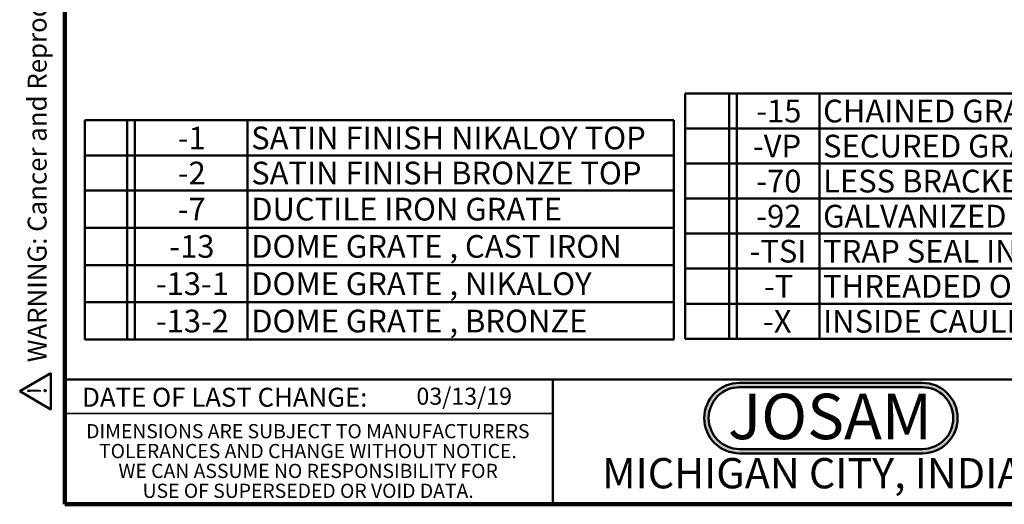
# Model space of a CAD drawing. Units: inches. Extents: x 0.2 to 8.4, y 0.1 to 10.9.
# Drawn here: x 0.2 to 5.6, y 0.1 to 2.7 of the extents above; entities that cross this region are included whole.
import ezdxf

# ---------------------------------------------------------------- set-up
doc = ezdxf.new("R2010")
doc.units = ezdxf.units.IN
doc.header["$MEASUREMENT"] = 0
doc.layers.add('WALL', color=7, linetype='Continuous', lineweight=50)
doc.styles.add('SLDTEXTSTYLE0', font='TXT', dxfattribs={"width": 0.605})
doc.styles.add('SLDTEXTSTYLE1', font='TXT', dxfattribs={"width": 0.7})

# ---------------------------------------------------------------- blocks, each defined once
blk = doc.blocks.new('JOSAM')
at = {"layer": 'WALL'}
h = blk.add_hatch(color=256, dxfattribs=at)
edge = h.paths.add_edge_path(flags=0)
edge.add_line((5.0836, 0.7136), (4.0768, 0.7136))
edge.add_arc((4.0768, 0.5197), 0.194, 90, 270)
edge.add_line((4.0768, 0.3257), (5.0836, 0.3257))
edge.add_arc((5.0836, 0.5197), 0.194, 270, 450)
edge = h.paths.add_edge_path(flags=0)
edge.add_arc((5.0836, 0.5197), 0.17, -90, 90, ccw=False)
edge.add_line((5.0836, 0.3497), (4.0768, 0.3497))
edge.add_arc((4.0768, 0.5197), 0.17, 90, 270, ccw=False)
edge.add_line((4.0768, 0.6897), (5.0836, 0.6897))
for p, q in [((4.0768, 0.7136), (5.0836, 0.7136)), ((4.0768, 0.6897), (5.0836, 0.6897)), ((4.0768, 0.3497), (5.0836, 0.3497)), ((4.0768, 0.3257), (5.0836, 0.3257))]:
    blk.add_line(p, q, dxfattribs=at)
for centre, radius, start, end in [((4.0768, 0.5197), 0.194, 90, 270), ((5.0836, 0.5197), 0.194, 270, 90), ((4.0768, 0.5197), 0.17, 90, 270), ((5.0836, 0.5197), 0.17, 270, 90)]:
    blk.add_arc(centre, radius, start, end, dxfattribs=at)
at = {"layer": 'WALL', "insert": (4.5754, 0.6538), "char_height": 0.25, "attachment_point": 2, "style": 'SLDTEXTSTYLE1'}
blk.add_mtext('JOSAM', dxfattribs=at)
blk = doc.blocks.new('SW_NOTE_2')
at = {"color": 0, "linetype": 'Continuous', "lineweight": 0, "char_height": 0.078125, "attachment_point": 2, "style": 'SLDTEXTSTYLE0'}
for s, insert in [('DIMENSIONS ARE SUBJECT TO MANUFACTURERS', (1.2866, 0.1007)), ('TOLERANCES AND CHANGE WITHOUT NOTICE.', (1.287, -0.0087)), ('WE CAN ASSUME NO RESPONSIBILITY FOR', (1.2882, -0.118)), ('USE OF SUPERSEDED OR VOID DATA.', (1.2882, -0.2274))]:
    blk.add_mtext(s, dxfattribs=dict(at, insert=insert))
blk = doc.blocks.new('SW_TABLEANNOTATION_1')
at = {"layer": 'WALL', "color": 0}
for p, q in [((0, 0), (0, -1.2072)), ((3.2427, 0), (0, 0)), ((0.2332, 0), (0.2332, -1.2072)), ((0.275, 0), (0.275, -1.2072)), ((0.8958, 0), (0.8958, -1.2072)), ((3.2427, -1.2072), (3.2427, 0)), ((0, -0.1947), (3.2427, -0.1947)), ((0, -0.3863), (3.2427, -0.3863)), ((0, -0.5915), (3.2427, -0.5915)), ((0, -0.7968), (3.2427, -0.7968)), ((0, -1.002), (3.2427, -1.002)), ((0, -1.2072), (3.2427, -1.2072))]:
    blk.add_line(p, q, dxfattribs=at)
at = {"layer": 'WALL', "color": 0, "char_height": 0.125, "attachment_point": 1, "style": 'SLDTEXTSTYLE0'}
for s, insert in [('-1', (0.5113, -0.0352)), ('SATIN FINISH NIKALOY TOP', (0.9155, -0.0352)), ('-2', (0.5113, -0.2283)), ('SATIN FINISH BRONZE TOP', (0.9155, -0.2283)), ('-7', (0.5113, -0.4268)), ('DUCTILE IRON GRATE', (0.9155, -0.4268)), ('-13', (0.465, -0.632)), ('DOME GRATE , CAST IRON', (0.9155, -0.632)), ('-13-1', (0.3909, -0.8373)), ('DOME GRATE , NIKALOY', (0.9155, -0.8373)), ('-13-2', (0.3909, -1.0425)), ('DOME GRATE , BRONZE', (0.9155, -1.0425))]:
    blk.add_mtext(s, dxfattribs=dict(at, insert=insert))
blk = doc.blocks.new('SW_TABLEANNOTATION_2')
at = {"layer": 'WALL', "color": 0}
for p, q in [((0, 0), (0, -1.3498)), ((4.4762, 0), (0, 0)), ((0.2423, 0), (0.2423, -1.3498)), ((0.284, 0), (0.284, -1.3498)), ((0.7394, 0), (0.7394, -1.3498)), ((4.4762, -1.3498), (4.4762, 0)), ((0, -0.1928), (4.4762, -0.1928)), ((0, -0.3857), (4.4762, -0.3857)), ((0, -0.5785), (4.4762, -0.5785)), ((0, -0.7713), (4.4762, -0.7713)), ((0, -0.9641), (4.4762, -0.9641)), ((0, -1.157), (4.4762, -1.157)), ((0, -1.3498), (4.4762, -1.3498))]:
    blk.add_line(p, q, dxfattribs=at)
at = {"layer": 'WALL', "color": 0, "char_height": 0.125, "attachment_point": 1, "style": 'SLDTEXTSTYLE0'}
for s, insert in [('-15', (0.3913, -0.0343)), ('CHAINED GRATE', (0.7591, -0.0343)), ('-VP', (0.3728, -0.2271)), ('SECURED GRATE, VANDAL-PROOF SCREWS', (0.7591, -0.2271)), ('-70', (0.3913, -0.4199)), ('LESS BRACKET', (0.7591, -0.4199)), ('-92', (0.3913, -0.6128)), ('GALVANIZED CAST IRON PARTS', (0.7591, -0.6128)), ('-TSI', (0.3543, -0.8056)), ('TRAP SEAL INSERT', (0.7591, -0.8056)), ('-T', (0.433, -0.9984)), ('THREADED OUTLET', (0.7591, -0.9984)), ('-X', (0.4284, -1.1913)), ('INSIDE CAULK OUTLET', (0.7591, -1.1913))]:
    blk.add_mtext(s, dxfattribs=dict(at, insert=insert))
blk = doc.blocks.new('SW_NOTE_0')
at = {"layer": 'WALL', "color": 0}
for p, q in [((-0.1202, 0.0089), (0.0289, 0.2673)), ((0.0289, 0.2673), (0.1781, 0.0089)), ((0.1781, 0.0089), (-0.1202, 0.0089))]:
    blk.add_line(p, q, dxfattribs=at)
at = {"layer": 'WALL', "color": 0, "insert": (0.0342, 0.2014), "char_height": 0.1562, "attachment_point": 2, "style": 'SLDTEXTSTYLE0'}
blk.add_mtext('!', dxfattribs=at)
blk = doc.blocks.new('prop 65')
at = {"layer": 'WALL', "color": 7}
blk.add_blockref('SW_NOTE_0', (0.1268, -0.0212), dxfattribs=at)
at = {"layer": 'WALL', "insert": (0.3958, 0.1802), "char_height": 0.15625, "attachment_point": 1, "style": 'SLDTEXTSTYLE0'}
blk.add_mtext('WARNING: Cancer and Reproductive Harm - www.P65Warnings.ca.gov', dxfattribs=at)

msp = doc.modelspace()

# ---------------------------------------------------------------- linework, layer by layer
at = {"color": 7, "linetype": 'Continuous', "lineweight": 100}
for p, q in [((0.3984375, 0.0625), (0.3984375, 10.9375)), ((8.3984375, 0.0625), (0.3984375, 0.0625))]:
    msp.add_line(p, q, dxfattribs=at)
at = {"color": 7, "linetype": 'Continuous', "lineweight": 50}
for p, q in [((0.3984375, 0.75), (8.3984375, 0.75)), ((3.0859375, 0.75), (3.0859375, 0.0625))]:
    msp.add_line(p, q, dxfattribs=at)
at = {"color": 7, "linetype": 'Continuous', "lineweight": 35}
msp.add_line((0.3984375, 0.5625), (3.0859375, 0.5625), dxfattribs=at)

# ---------------------------------------------------------------- block references
at = {"color": 7, "linetype": 'Continuous', "lineweight": 0}
msp.add_blockref('SW_NOTE_2', (0.45038126, 0.40322916), dxfattribs=at)
at = {"layer": 'WALL', "xscale": 0.6666666666666666, "yscale": 0.6666666666666666, "zscale": 0.6666666666666666, "rotation": 90.0000000000002}
msp.add_blockref('prop 65', (0.3148098, 0.58031934), dxfattribs=at)
at = {"layer": 'WALL'}
for name, p in [('SW_TABLEANNOTATION_2', (3.8143455, 2.32321936)), ('SW_TABLEANNOTATION_1', (0.50968673, 2.17602402)), ('JOSAM', (0.03629385, 0.01701295))]:
    msp.add_blockref(name, p, dxfattribs=at)

# ---------------------------------------------------------------- texts
at = {"color": 7, "linetype": 'Continuous', "lineweight": 0, "attachment_point": 2, "style": 'SLDTEXTSTYLE0'}
for s, insert, char_height in [('DATE OF LAST CHANGE:', (1.27957774, 0.70374066), 0.1041666667), ('MICHIGAN CITY, INDIANA', (4.66492553, 0.31703368), 0.1666666667)]:
    msp.add_mtext(s, dxfattribs=dict(at, insert=insert, char_height=char_height))
at = {"color": 7, "linetype": 'Continuous', "lineweight": 18, "insert": (2.33467811, 0.70409772), "char_height": 0.09375, "attachment_point": 1, "style": 'SLDTEXTSTYLE0'}
msp.add_mtext('03/13/19', dxfattribs=at)

doc.saveas('drawing.dxf')
